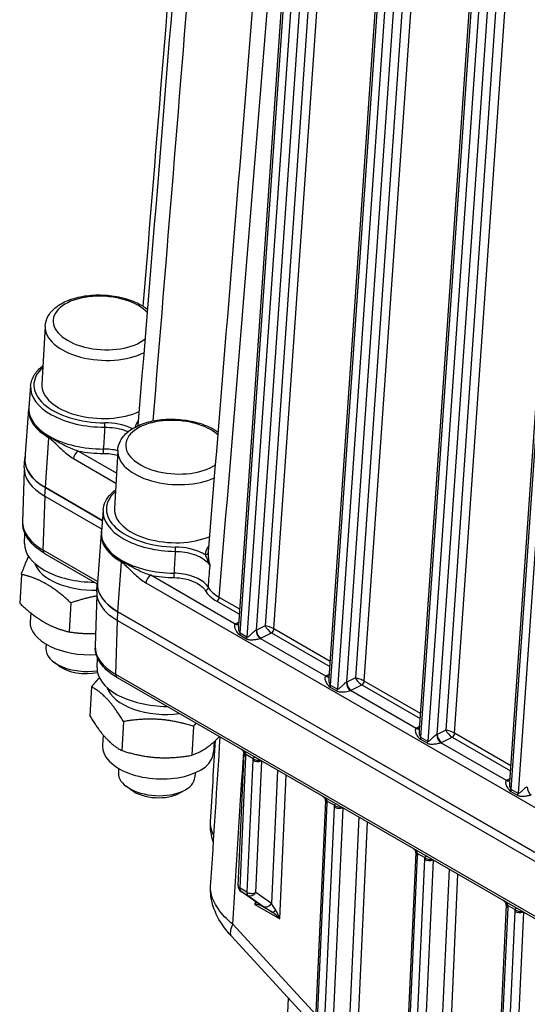
# Model space of a CAD drawing. Units: millimetres. Extents: x 311 to 4180, y 39 to 5448.
# Drawn here: x 871 to 990, y 3910 to 4141 of the extents above; entities that cross this region are included whole.
import ezdxf

# ---------------------------------------------------------------- set-up
doc = ezdxf.new("R2010")
doc.units = ezdxf.units.MM
doc.header["$LTSCALE"] = 20
doc.layers.add('Visible Edges(Hillmar_metric)', color=7, linetype='Continuous', lineweight=25)
doc.layers.add('Visible Tangent Edges(Hillmar_Metric)', color=7, linetype='Continuous', lineweight=25, true_color=0xc0c0c0)

msp = doc.modelspace()

# ---------------------------------------------------------------- linework, layer by layer
at = {"layer": 'Visible Edges(Hillmar_metric)'}
for p, q in [((922.006, 3998.753), (939.116, 4245.463)), ((943.219, 3986.506), (960.33, 4233.216)), ((964.432, 3974.258), (981.543, 4220.968)), ((985.645, 3962.011), (1002.756, 4208.721)), ((876.583, 4069.072), (875.8, 4055.424)), ((873.155, 4055.049), (872.759, 4049.978)), ((872.69, 4049.608), (871.818, 4037.985)), ((893.596, 4039.901), (892.813, 4026.252)), ((871.674, 4035.881), (871.789, 4037.887)), ((871.682, 4035.225), (871.288, 4023.086)), ((889.977, 4023.433), (876.622, 4031.143)), ((876.639, 4031.167), (889.979, 4023.464)), ((876.507, 4029.137), (889.822, 4021.449)), ((890.168, 4025.877), (889.771, 4020.807)), ((871.737, 4018.049), (871.831, 4020.398)), ((889.702, 4020.437), (888.83, 4008.814)), ((876.435, 4015.714), (888.794, 4008.579)), ((870.986, 4010.779), (870.596, 4003.981)), ((888.687, 4006.71), (888.802, 4008.716)), ((888.694, 4006.053), (888.3, 3993.914)), ((882.621, 4004.061), (882.231, 3997.263)), ((873.171, 4001.739), (873.052, 3999.667)), ((1089.215, 3889.053), (893.635, 4001.972)), ((893.651, 4001.995), (1089.211, 3889.089)), ((893.52, 3999.965), (1089.436, 3886.853)), ((876.805, 3994.373), (876.746, 3993.336)), ((879.815, 3989.274), (878.62, 3990.153)), ((888.75, 3988.878), (888.844, 3991.231)), ((887.454, 3984.369), (887.064, 3977.571)), ((893.448, 3986.543), (1090.868, 3872.562)), ((894.949, 3976.197), (894.56, 3969.399)), ((890.21, 3973.027), (890.065, 3970.496)), ((911.364, 3975.086), (910.974, 3968.288)), ((916.265, 3971.496), (916.122, 3969.001)), ((921.877, 3937.656), (923.279, 3968.647)), ((893.818, 3965.202), (893.759, 3964.165)), ((911.789, 3964.171), (911.729, 3963.134)), ((896.827, 3960.103), (895.633, 3960.982)), ((908.216, 3959.449), (909.503, 3960.186)), ((942.37, 3957.624), (938.413, 3870.117)), ((963.584, 3945.377), (959.627, 3857.869)), ((926.165, 3933.774), (922.509, 3936.364)), ((984.797, 3933.129), (980.84, 3845.622)), ((937.852, 3906.723), (920.331, 3925.78)), ((932.626, 3884.53), (933.688, 3911.252))]:
    msp.add_line(p, q, dxfattribs=at)
msp.add_arc((923.376, 3937.588), 1.5, 177.41091, 234.6946, dxfattribs=at)
for centre, major_axis, ratio, start_param, end_param in [((889.278, 4054.651), (-13.478, 0.773), 0.5365414, 0, 2.3744829), ((888.262, 4036.943), (-8.985, 0.515), 0.5365417, 5.520503, 5.5205559), ((904.155, 4041.192), (8.435, 14.61), 0.5773503, 1.9741143, 1.9744376), ((888.262, 4036.943), (-16.473, 0.945), 0.5365414, 6.2221343, 7.1005215), ((888.263, 4036.958), (-16.451, 0.944), 0.5365414, 6.2737521, 7.1005215), ((888.147, 4034.936), (-16.473, 0.945), 0.5365414, 0, 0.8173361), ((906.29, 4025.479), (-13.478, 0.773), 0.5365414, 0, 2.3230123), ((887.132, 4017.244), (-15.391, 0.883), 0.5365414, 0.0094332, 1.6689957), ((886.951, 4014.085), (-13.029, 0.747), 0.5365414, 0.2131872, 1.7367204), ((905.275, 4007.771), (-8.985, 0.515), 0.5365417, 5.520503, 5.5205558), ((887.132, 4017.244), (15.391, -0.883), 0.5365436, 5.6209514, 5.6209824), ((886.951, 4014.085), (13.029, -0.747), 0.5365427, 5.987188, 5.9872478), ((905.275, 4007.771), (-16.473, 0.945), 0.5365414, 6.2221343, 7.1005215), ((905.276, 4007.787), (-16.451, 0.944), 0.5365414, 6.2737521, 7.1005215), ((905.16, 4005.765), (-16.473, 0.945), 0.5365414, 0, 0.8173361), ((886.081, 3998.92), (-13.029, 0.747), 0.5365414, 0, 1.7942528), ((904.783, 3993.114), (-16.478, 0.908), 0.5364944, 0.0121207, 0.0124389), ((885.731, 3992.821), (-8.985, 0.515), 0.5365414, 0, 1.9476883), ((885.653, 3991.464), (7.378, -0.423), 0.5365414, 3.8306469, 5.1905801), ((904.145, 3988.073), (-15.391, 0.883), 0.5365414, 0.0094332, 1.6689957), ((950.476, 3985.827), (-1.463, 0.548), 0.2030697, 4.8104314, 5.5964687), ((950.476, 3985.827), (1.094, -1.122), 0.321791, 3.8607904, 4.6468277), ((950.476, 3985.827), (1.094, -1.122), 0.321791, 4.6468277, 5.4315867), ((950.476, 3985.827), (-1.463, 0.548), 0.2030697, 4.0256724, 4.8104314), ((903.964, 3984.913), (-13.029, 0.747), 0.5365414, 0.2131872, 1.9229872), ((903.094, 3969.749), (-13.029, 0.747), 0.5365414, 0, 3.1415927), ((902.744, 3963.649), (8.985, -0.515), 0.5365414, 3.1415927, 6.2831853), ((902.666, 3962.293), (7.378, -0.423), 0.5365414, 3.8306469, 5.594131), ((924.75, 3932.671), (1.52, 1.946), 0.2247569, 5.1660074, 5.493309), ((927.032, 3934.998), (-0.867, -1.224), 0.8153256, 0, 0.0045374), ((924.75, 3932.671), (-2.421, -0.277), 0.1946545, 3.4521091, 4.2375073), ((930.584, 3929.303), (-2.153, 2.42), 0.3578359, 4.620883, 5.4062812), ((930.584, 3929.303), (-0.865, 3.156), 0.3572437, 4.7878524, 5.5732506), ((926.956, 3931.871), (-6.625, -6.092), 0.3267304, 6.2806064, 6.2831853)]:
    msp.add_ellipse(centre, major_axis=major_axis, ratio=ratio, start_param=start_param, end_param=end_param, dxfattribs=at)
for points, knots in [([(899.609, 4073.734), (902.784, 4112.714), (905.943, 4151.686), (912.068, 4227.553), (915.036, 4264.448), (917.993, 4301.339)], [0.7309204, 0.7309204, 0.7309204, 0.7309204, 10.0000013, 10.0000013, 18.7777808, 18.7777808, 18.7777808, 18.7777808]), ([(898.418, 4045.715), (901.854, 4087.721), (905.27, 4129.738), (911.68, 4208.99), (914.679, 4246.223), (917.667, 4283.462)], [0.018468, 0.018468, 0.018468, 0.018468, 10.0000014, 10.0000014, 18.8409698, 18.8409698, 18.8409698, 18.8409698]), ([(914.898, 4016.033), (918.355, 4058.11), (921.79, 4100.199), (928.282, 4180.151), (931.342, 4218.012), (934.391, 4255.879)], [0, 0, 0, 0, 10.0000016, 10.0000016, 18.9911888, 18.9911888, 18.9911888, 18.9911888]), ([(876.583, 4069.072), (876.628, 4069.86), (876.859, 4070.633), (877.655, 4072.108), (878.248, 4072.792), (879.806, 4074.09), (880.824, 4074.667), (883.151, 4075.602), (884.472, 4075.948), (887.235, 4076.365), (888.674, 4076.441), (891.538, 4076.326), (892.963, 4076.139), (895.685, 4075.516), (896.98, 4075.08), (899.069, 4074.093), (899.911, 4073.585), (900.647, 4073.007)], [5.5297251, 5.5297251, 5.5297251, 5.5297251, 5.775592, 5.775592, 6.0506907, 6.0506907, 6.3807994, 6.3807994, 6.7270272, 6.7270272, 7.0680152, 7.0680152, 7.4061856, 7.4061856, 7.7462534, 7.7462534, 8.0151901, 8.0151901, 8.0151901, 8.0151901]), ([(873.155, 4055.049), (873.227, 4055.971), (873.551, 4056.872), (874.577, 4058.444), (875.242, 4059.131), (876.048, 4059.743)], [5.54082341, 5.54082341, 5.54082341, 5.54082341, 5.82860439, 5.82860439, 6.09088048, 6.09088048, 6.09088048, 6.09088048]), ([(872.784, 4050.3), (872.773, 4050.245), (872.763, 4050.191), (872.739, 4050.049), (872.726, 4049.961), (872.705, 4049.785), (872.696, 4049.696), (872.69, 4049.608)], [0.678907888, 0.678907888, 0.678907888, 0.678907888, 0.694359917, 0.694359917, 0.719193437, 0.719193437, 0.744026957, 0.744026957, 0.744026957, 0.744026957]), ([(893.596, 4039.901), (893.641, 4040.689), (893.872, 4041.462), (894.667, 4042.936), (895.261, 4043.621), (896.819, 4044.919), (897.837, 4045.496), (900.163, 4046.431), (901.485, 4046.777), (904.248, 4047.194), (905.687, 4047.269), (908.551, 4047.155), (909.976, 4046.968), (912.697, 4046.345), (913.993, 4045.908), (915.897, 4045.008), (916.584, 4044.614), (917.206, 4044.174)], [5.5297251, 5.5297251, 5.5297251, 5.5297251, 5.775592, 5.775592, 6.0506907, 6.0506907, 6.3807994, 6.3807994, 6.7270272, 6.7270272, 7.0680152, 7.0680152, 7.4061856, 7.4061856, 7.7462534, 7.7462534, 7.961463, 7.961463, 7.961463, 7.961463]), ([(890.168, 4025.877), (890.222, 4026.568), (890.416, 4027.248), (891.058, 4028.533), (891.503, 4029.137), (892.359, 4030.001), (892.695, 4030.294), (893.06, 4030.571)], [5.54082341, 5.54082341, 5.54082341, 5.54082341, 5.75639782, 5.75639782, 5.97197223, 5.97197223, 6.09088048, 6.09088048, 6.09088048, 6.09088048]), ([(876.436, 4015.714), (875.137, 4016.464), (874.021, 4017.348), (872.319, 4019.296), (871.713, 4020.399), (871.363, 4021.9), (871.312, 4022.263), (871.295, 4022.625)], [0, 0, 0, 0, 0.35657811, 0.35657811, 0.71382433, 0.71382433, 0.8252522, 0.8252522, 0.8252522, 0.8252522]), ([(889.797, 4021.128), (889.786, 4021.074), (889.776, 4021.02), (889.752, 4020.878), (889.739, 4020.79), (889.718, 4020.614), (889.709, 4020.525), (889.702, 4020.437)], [0.678907888, 0.678907888, 0.678907888, 0.678907888, 0.694359917, 0.694359917, 0.719193437, 0.719193437, 0.744026957, 0.744026957, 0.744026957, 0.744026957]), ([(893.449, 3986.543), (892.18, 3987.275), (891.093, 3988.137), (889.399, 3990.042), (888.776, 3991.121), (888.383, 3992.661), (888.323, 3993.071), (888.306, 3993.48)], [0, 0, 0, 0, 0.34782587, 0.34782587, 0.70231202, 0.70231202, 0.8276192, 0.8276192, 0.8276192, 0.8276192]), ([(923.27, 3968.911), (923.267, 3968.939), (923.257, 3968.981), (923.217, 3969.076), (923.187, 3969.131), (923.108, 3969.245), (923.057, 3969.306), (922.935, 3969.435), (922.861, 3969.503), (922.714, 3969.624), (922.642, 3969.678), (922.568, 3969.731)], [0, 0, 0, 0, 0.018121895, 0.018121895, 0.035842952, 0.035842952, 0.053974375, 0.053974375, 0.075168368, 0.075168368, 0.093530417, 0.093530417, 0.093530417, 0.093530417]), ([(942.362, 3957.888), (942.359, 3957.916), (942.349, 3957.958), (942.309, 3958.053), (942.279, 3958.108), (942.2, 3958.222), (942.149, 3958.283), (942.027, 3958.412), (941.952, 3958.48), (941.806, 3958.601), (941.734, 3958.656), (941.659, 3958.708)], [0, 0, 0, 0, 0.018121878, 0.018121878, 0.035842971, 0.035842971, 0.053974426, 0.053974426, 0.075168443, 0.075168443, 0.093530386, 0.093530386, 0.093530386, 0.093530386]), ([(916.087, 3947.817), (915.807, 3948.631), (915.599, 3949.47), (915.378, 3951.059), (915.342, 3951.803), (915.378, 3952.541)], [0.20829059, 0.20829059, 0.20829059, 0.20829059, 0.39369824, 0.39369824, 0.55072227, 0.55072227, 0.55072227, 0.55072227]), ([(963.575, 3945.64), (963.573, 3945.661), (963.568, 3945.685), (963.551, 3945.737), (963.541, 3945.764), (963.502, 3945.844), (963.466, 3945.901), (963.379, 3946.016), (963.328, 3946.074), (963.187, 3946.215), (963.09, 3946.298), (962.949, 3946.405), (962.91, 3946.434), (962.871, 3946.462)], [0, 0, 0, 0, 0.012127506, 0.012127506, 0.02254575, 0.02254575, 0.040185375, 0.040185375, 0.057567823, 0.057567823, 0.083899948, 0.083899948, 0.093691442, 0.093691442, 0.093691442, 0.093691442]), ([(920.273, 3925.848), (918.995, 3927.246), (917.886, 3928.755), (916.177, 3932.025), (915.567, 3933.892), (915.404, 3936.211), (915.396, 3936.616), (915.41, 3937.02)], [0.00556792, 0.00556792, 0.00556792, 0.00556792, 0.39439752, 0.39439752, 0.803485, 0.803485, 0.88946407, 0.88946407, 0.88946407, 0.88946407]), ([(926.74, 3933.345), (926.74, 3933.345), (926.735, 3933.349), (926.707, 3933.372), (926.672, 3933.4), (926.548, 3933.497), (926.437, 3933.58), (926.265, 3933.704), (926.225, 3933.732), (926.183, 3933.762)], [0.11288106, 0.11288106, 0.11288106, 0.11288106, 0.12971391, 0.12971391, 0.16648676, 0.16648676, 0.23155754, 0.23155754, 0.24998706, 0.24998706, 0.24998706, 0.24998706]), ([(984.788, 3933.393), (984.785, 3933.421), (984.775, 3933.463), (984.736, 3933.558), (984.706, 3933.613), (984.626, 3933.727), (984.575, 3933.788), (984.453, 3933.917), (984.379, 3933.985), (984.232, 3934.106), (984.16, 3934.161), (984.086, 3934.213)], [0, 0, 0, 0, 0.018121838, 0.018121838, 0.035843014, 0.035843014, 0.053974548, 0.053974548, 0.075168623, 0.075168623, 0.093530311, 0.093530311, 0.093530311, 0.093530311])]:
    msp.add_open_spline(points, degree=3, knots=knots, dxfattribs=at)
for points, weights in [([(870.986, 4010.779), (871.899, 4013.309), (872.667, 4014.996)], [1, 1.05798804052, 1.07250353882]), ([(882.621, 4004.061), (876.918, 4009.421), (870.986, 4010.779)], [1, 1.15470053838, 1]), ([(900.596, 4010.82), (900.596, 4010.82), (900.596, 4010.819)], [1.0772407591, 1.07724050198, 1.07724024425]), ([(888.683, 4005.69), (885.87, 4005.202), (882.621, 4004.061)], [1.07208641861, 1.05717205671, 1]), ([(870.596, 4003.981), (876.298, 3998.621), (882.231, 3997.263)], [1, 1.15470053838, 1]), ([(882.231, 3997.263), (885.507, 3996.771), (888.397, 3996.892)], [1, 1.05945717494, 1.07321113916]), ([(887.454, 3984.369), (888.422, 3985.54), (889.301, 3986.476)], [1, 1.02919023686, 1.04736474052]), ([(894.949, 3976.197), (891.316, 3982.284), (887.454, 3984.369)], [1, 1.15470053838, 1]), ([(887.064, 3977.571), (890.697, 3971.485), (894.56, 3969.399)], [1, 1.15470053838, 1]), ([(911.364, 3975.086), (903.272, 3977.642), (894.949, 3976.197)], [1, 1.15470053838, 1]), ([(911.995, 3975.835), (911.685, 3975.474), (911.364, 3975.086)], [1.01782734416, 1.00949664531, 1]), ([(910.974, 3968.288), (914.344, 3969.473), (917.49, 3972.662)], [1, 1.11594696767, 1.05809105847]), ([(894.56, 3969.399), (902.652, 3966.843), (910.974, 3968.288)], [1, 1.15470053838, 1])]:
    msp.add_rational_spline(points, weights, degree=2, dxfattribs=at)
for points in [[(922.006, 3998.751), (922.006, 3998.752), (922.006, 3998.752), (922.006, 3998.753)], [(943.219, 3986.505), (943.219, 3986.505), (943.219, 3986.506), (943.219, 3986.506)], [(964.432, 3974.258), (964.432, 3974.258), (964.433, 3974.258), (964.433, 3974.258)], [(915.386, 3952.699), (915.779, 3959.055), (916.172, 3965.411), (916.564, 3971.766)], [(915.42, 3937.401), (916.171, 3949.119), (916.919, 3960.84), (917.663, 3972.562)], [(923.279, 3968.642), (923.283, 3968.718), (923.28, 3968.811), (923.27, 3968.911)], [(985.646, 3962.01), (985.646, 3962.01), (985.646, 3962.011), (985.646, 3962.011)], [(942.371, 3957.619), (942.375, 3957.696), (942.372, 3957.788), (942.362, 3957.888)], [(915.387, 3952.693), (915.387, 3952.695), (915.387, 3952.697), (915.387, 3952.699)], [(963.584, 3945.371), (963.588, 3945.448), (963.586, 3945.54), (963.575, 3945.64)], [(915.427, 3937.382), (915.428, 3937.388), (915.428, 3937.394), (915.429, 3937.4)], [(984.798, 3933.124), (984.801, 3933.201), (984.799, 3933.293), (984.788, 3933.393)]]:
    msp.add_open_spline(points, degree=3, dxfattribs=at)
at = {"layer": 'Visible Tangent Edges(Hillmar_Metric)'}
for p, q in [((945.413, 4246.85), (928.202, 3998.687)), ((930.276, 3997.956), (947.531, 4246.747)), ((922.363, 3996.964), (939.556, 4244.851)), ((941.147, 4243.932), (923.954, 3996.045)), ((926.193, 3997.686), (943.265, 4243.828)), ((966.654, 4234.995), (949.415, 3986.439)), ((951.489, 3985.709), (968.771, 4234.891)), ((943.577, 3984.716), (960.769, 4232.603)), ((962.36, 4231.685), (945.168, 3983.798)), ((947.406, 3985.439), (964.478, 4231.581)), ((987.867, 4222.747), (970.628, 3974.192)), ((972.702, 3973.462), (989.985, 4222.644)), ((964.79, 3972.469), (981.982, 4220.356)), ((983.573, 4219.437), (966.381, 3971.55)), ((968.619, 3973.191), (985.691, 4219.333)), ((986.003, 3960.221), (1003.196, 4208.108)), ((1004.786, 4207.19), (987.594, 3959.303)), ((876.639, 4031.167), (877.451, 4042.874)), ((883.225, 4037.963), (893.156, 4032.23)), ((893.29, 4034.576), (884.354, 4039.736)), ((876.507, 4029.137), (876.622, 4031.143)), ((876.126, 4016.468), (876.537, 4029.12)), ((888.843, 4009.125), (876.126, 4016.468)), ((893.651, 4001.995), (894.463, 4013.703)), ((921.213, 3999.106), (901.367, 4010.564)), ((900.237, 4008.792), (1088.084, 3900.339)), ((922.271, 4002.578), (917.446, 4005.364)), ((916.882, 4004.478), (922.19, 4001.413)), ((893.52, 3999.965), (893.635, 4001.972)), ((893.139, 3987.296), (893.549, 3999.948)), ((922.06, 3999.533), (921.348, 3999.178)), ((928.202, 3998.687), (926.193, 3997.686)), ((922.282, 3996.538), (923.873, 3995.619)), ((923.954, 3996.045), (922.363, 3996.964)), ((927.181, 3995.81), (929.711, 3997.07)), ((929.711, 3997.07), (943.403, 3989.165)), ((943.484, 3990.331), (930.276, 3997.956)), ((942.426, 3986.859), (927.038, 3995.743)), ((1090.807, 3873.172), (893.139, 3987.296)), ((943.273, 3987.285), (942.561, 3986.93)), ((945.168, 3983.798), (943.577, 3984.716)), ((949.415, 3986.439), (947.406, 3985.439)), ((948.394, 3983.562), (950.924, 3984.823)), ((950.924, 3984.823), (964.617, 3976.918)), ((964.697, 3978.083), (951.489, 3985.709)), ((943.495, 3984.29), (945.086, 3983.372)), ((963.64, 3974.611), (948.251, 3983.496)), ((964.486, 3975.038), (963.774, 3974.683)), ((970.628, 3974.192), (968.619, 3973.191)), ((985.911, 3965.836), (972.702, 3973.462)), ((964.708, 3972.043), (966.299, 3971.124)), ((966.381, 3971.55), (964.79, 3972.469)), ((984.853, 3962.364), (969.464, 3971.248)), ((969.608, 3971.315), (972.138, 3972.575)), ((972.138, 3972.575), (985.83, 3964.67)), ((923.701, 3968.526), (925.368, 3967.564)), ((922.316, 3937.042), (923.718, 3968.033)), ((925.309, 3967.115), (923.907, 3936.123)), ((926.027, 3936.057), (927.423, 3966.927)), ((931.101, 3964.804), (929.684, 3933.468)), ((931.643, 3929.849), (933.169, 3963.61)), ((985.699, 3962.79), (984.987, 3962.436)), ((985.922, 3959.795), (987.513, 3958.877)), ((987.594, 3959.303), (986.003, 3960.221)), ((938.853, 3869.503), (942.81, 3957.011)), ((942.793, 3957.504), (944.46, 3956.542)), ((944.401, 3956.092), (940.444, 3868.585)), ((942.564, 3868.518), (946.515, 3955.905)), ((950.192, 3953.782), (946.22, 3865.929)), ((948.179, 3862.311), (952.261, 3952.587)), ((964.007, 3945.256), (965.673, 3944.294)), ((960.066, 3857.256), (964.023, 3944.763)), ((965.614, 3943.845), (961.657, 3856.337)), ((963.777, 3856.271), (967.728, 3943.657)), ((971.406, 3941.534), (967.433, 3853.681)), ((969.392, 3850.063), (973.474, 3940.34)), ((923.907, 3936.123), (922.316, 3937.042)), ((922.587, 3936.314), (924.178, 3935.395)), ((926.243, 3933.724), (922.587, 3936.314)), ((929.684, 3933.468), (926.027, 3936.057)), ((924.178, 3935.395), (927.834, 3932.806)), ((925.845, 3934.001), (925.809, 3933.217)), ((925.809, 3933.217), (931.643, 3929.849)), ((929.873, 3931.443), (927.039, 3933.079)), ((981.279, 3845.008), (985.236, 3932.516)), ((986.827, 3931.597), (982.87, 3844.09)), ((984.99, 3844.023), (988.941, 3931.41)), ((985.22, 3933.009), (986.886, 3932.047)), ((940.099, 3907.389), (920.601, 3928.596))]:
    msp.add_line(p, q, dxfattribs=at)
for centre, major_axis, ratio, start_param, end_param in [((890.148, 4069.815), (-11.681, 0.67), 0.5365414, 3.6392738, 8.9011996), ((890.061, 4068.299), (-13.478, 0.773), 0.5365414, 0, 2.4110472), ((889.278, 4054.651), (-15.345, 0.88), 0.5365414, 5.7847273, 7.9673748), ((889.242, 4054.03), (-16.094, 0.923), 0.5365414, 6.272087, 7.9673748), ((888.944, 4048.834), (-16.214, 0.93), 0.5365414, 6.2315133, 7.1005215), ((888.93, 4048.594), (-16.246, 0.932), 0.5365414, 6.2737521, 7.1005215), ((888.951, 4048.953), (-16.199, 0.929), 0.5365414, 6.272087, 7.9635028), ((907.16, 4040.644), (-11.681, 0.67), 0.5365414, 3.7178252, 8.8222771), ((890.509, 4045.739), (0.003, -0.75), 0.0954846, 1.0189952, 2.5723382), ((878.508, 4043.383), (-0.75, -1.299), 0.5773503, 5.2228727, 5.4145538), ((890.285, 4039.819), (-0.001, 0.75), 0.0922374, 1.0191919, 2.572535), ((907.073, 4039.128), (-13.478, 0.773), 0.5365414, 0, 2.358142), ((884.282, 4038.472), (-0.75, -1.299), 0.5773503, 3.8585927, 5.4145538), ((888.915, 4048.332), (16.947, -0.972), 0.5365414, 4.470792, 4.8219102), ((906.29, 4025.479), (-15.345, 0.88), 0.5365414, 5.7847273, 7.9391376), ((906.255, 4024.858), (-16.094, 0.923), 0.5365414, 6.272087, 7.9391376), ((887.77, 4022.285), (-16.478, 0.908), 0.5364944, 0.0121207, 0.8160042), ((905.957, 4019.663), (-16.214, 0.93), 0.5365414, 6.2315133, 7.1005215), ((905.943, 4019.423), (-16.246, 0.932), 0.5365414, 6.2737521, 7.1005215), ((905.964, 4019.781), (-16.199, 0.929), 0.5365414, 6.272087, 7.9351726), ((907.089, 4016.569), (-0.009, -0.75), 0.0717741, 1.0202714, 2.5736145), ((877.185, 4017.013), (-0.75, -1.299), 0.5773503, 5.4442244, 6.2831853), ((914.142, 4016.023), (0.749, -0.044), 0.8438739, 4.7130439, 6.263011), ((895.52, 4014.211), (-0.75, -1.299), 0.5773503, 5.2228727, 5.4145538), ((901.294, 4009.301), (-0.75, -1.299), 0.5773503, 3.8585927, 5.4145538), ((905.928, 4019.161), (16.947, -0.972), 0.5365414, 4.470792, 4.7935799), ((906.819, 4010.651), (0.01, 0.75), 0.0684397, 1.0204213, 2.5737643), ((914.169, 4007.63), (0.646, 0.381), 0.7940483, 4.2231279, 5.7740259), ((921.901, 4008.205), (7.443, -1.631), 0.5618158, 3.6233192, 4.1988441), ((921.654, 4007.515), (7.973, -1.762), 0.5615653, 3.6242876, 4.1998124), ((916.918, 4005.109), (0.375, 0.65), 0.5773503, 3.8585927, 5.4145538), ((923.469, 3997.953), (2.995, -0.172), 0.5365452, 2.3880332, 2.4537276), ((921.286, 4000.37), (0.747, -1.301), 0.6520291, 5.4970084, 6.2769779), ((921.42, 4000.442), (0.669, -1.343), 0.6154592, 5.534407, 6.2111495), ((929.262, 3998.074), (1.094, -1.122), 0.321791, 3.8607904, 5.4315867), ((929.262, 3998.074), (-1.463, 0.548), 0.2030697, 4.0256724, 5.5964687), ((921.306, 3996.455), (-0.75, -1.299), 0.5773503, 1.9528089, 2.2729611), ((922.897, 3995.537), (-0.75, -1.299), 0.5773503, 1.9528089, 2.2729611), ((927.11, 3997.007), (0.595, -1.377), 0.5762345, 3.9972028, 5.5670252), ((925.132, 3998.298), (-1.499, 0.067), 0.5456207, 2.3154815, 2.381176), ((927.254, 3997.074), (0.669, -1.343), 0.6154592, 3.9636107, 5.534407), ((929.747, 3997.702), (0.375, 0.65), 0.5773503, 3.8585927, 5.4145538), ((904.783, 3993.114), (-16.478, 0.908), 0.5364944, 0.0124389, 0.8160042), ((925.06, 3997.035), (2.995, -0.172), 0.5365452, 5.4639313, 5.5296258), ((894.198, 3987.842), (-0.75, -1.299), 0.5773503, 5.4442244, 6.2831853), ((944.682, 3985.706), (2.995, -0.172), 0.5365452, 2.3880332, 2.4537276), ((942.499, 3988.122), (0.747, -1.301), 0.6520291, 5.4970084, 6.2769779), ((942.633, 3988.194), (0.669, -1.343), 0.6154592, 5.534407, 6.2111495), ((942.52, 3984.208), (0.75, 1.299), 0.5773503, 5.0944016, 5.4145538), ((948.323, 3984.76), (-0.595, 1.377), 0.5762345, 0.8556101, 2.4254326), ((946.346, 3986.051), (-1.499, 0.067), 0.5456207, 2.3154815, 2.381176), ((948.467, 3984.826), (-0.669, 1.343), 0.6154592, 0.8220181, 2.3928144), ((950.961, 3985.455), (0.375, 0.65), 0.5773503, 3.8585927, 5.4145538), ((944.111, 3983.289), (0.75, 1.299), 0.5773503, 5.0944016, 5.4145538), ((946.273, 3984.787), (2.995, -0.172), 0.5365452, 5.4639313, 5.5296258), ((965.895, 3973.458), (2.995, -0.172), 0.5365452, 2.3880332, 2.4537276), ((963.712, 3975.875), (0.747, -1.301), 0.6520291, 5.4970084, 6.2769779), ((963.847, 3975.947), (0.669, -1.343), 0.6154592, 5.534407, 6.2111495), ((969.537, 3972.512), (-0.595, 1.377), 0.5762345, 0.8556101, 2.4254326), ((967.559, 3973.803), (-1.499, 0.067), 0.5456207, 2.3154815, 2.381176), ((969.68, 3972.579), (-0.669, 1.343), 0.6154592, 0.8220181, 2.3928144), ((971.689, 3973.579), (-1.463, 0.548), 0.2030697, 4.0256724, 5.5964687), ((971.689, 3973.579), (1.094, -1.122), 0.321791, 3.8607904, 5.4315867), ((972.174, 3973.207), (0.375, 0.65), 0.5773503, 3.8585927, 5.4145538), ((963.733, 3971.96), (0.75, 1.299), 0.5773503, 5.0944016, 5.4145538), ((965.324, 3971.042), (0.75, 1.299), 0.5773503, 5.0944016, 5.4145538), ((967.486, 3972.54), (2.995, -0.172), 0.5365452, 5.4639313, 5.5296258), ((924.761, 3969.072), (-1.492, -0.159), 0.4275522, 0.0052391, 0.7368319), ((924.777, 3968.579), (-1.498, 0.068), 0.5456126, 0.006533, 0.8107828), ((921.597, 3969.258), (1.374, -2.667), 0.6074282, 0.8137723, 1.0026039), ((927.43, 3965.89), (-1.374, 2.667), 0.6074282, 0.6249406, 0.8137723), ((926.368, 3967.661), (-1.498, 0.068), 0.5456126, 0.8107828, 2.2742698), ((926.427, 3968.11), (-1.463, 0.333), 0.6442797, 0.9177669, 2.154707), ((987.109, 3961.211), (2.995, -0.172), 0.5365452, 2.3880332, 2.4537276), ((984.925, 3963.627), (0.747, -1.301), 0.6520291, 5.4970084, 6.2769779), ((985.06, 3963.699), (0.669, -1.343), 0.6154592, 5.534407, 6.2111495), ((984.946, 3959.713), (0.75, 1.299), 0.5773503, 5.0944016, 5.4145538), ((986.537, 3958.794), (0.75, 1.299), 0.5773503, 5.0944016, 5.4145538), ((990.75, 3960.265), (-0.595, 1.377), 0.5762345, 0.8556101, 2.4254326), ((943.852, 3958.05), (-1.492, -0.159), 0.4275522, 0.0052391, 0.7368319), ((943.869, 3957.556), (-1.498, 0.068), 0.5456126, 0.0065332, 0.8107828), ((940.688, 3958.235), (-1.374, 2.667), 0.6074282, 3.9553649, 4.1441966), ((946.522, 3954.867), (1.374, -2.667), 0.6074282, 3.7665333, 3.9553649), ((945.46, 3956.638), (-1.498, 0.068), 0.5456126, 0.8107828, 2.2742698), ((945.519, 3957.088), (-1.463, 0.333), 0.6442797, 0.9177669, 2.154707), ((965.066, 3945.802), (-1.492, -0.159), 0.4275522, 0.0052391, 0.7368319), ((965.082, 3945.309), (-1.498, 0.068), 0.5456126, 0.0065333, 0.8107828), ((961.902, 3945.988), (-1.374, 2.667), 0.6074282, 3.9553649, 4.1441966), ((967.735, 3942.62), (1.374, -2.667), 0.6074282, 3.7665333, 3.9553649), ((966.673, 3944.39), (-1.498, 0.068), 0.5456126, 0.8107828, 2.2742698), ((966.732, 3944.84), (-1.463, 0.333), 0.6442797, 0.9177669, 2.154707), ((923.376, 3937.588), (-1.498, 0.068), 0.5456126, 0, 0.8107828), ((923.376, 3937.588), (-0.75, -1.299), 0.5773503, 5.4442244, 6.2296225), ((923.376, 3937.588), (-0.867, -1.224), 0.8153256, 0, 0.0755688), ((924.967, 3936.669), (-0.75, -1.299), 0.5773503, 5.4442244, 6.2296225), ((924.967, 3936.669), (1.498, -0.068), 0.5456126, 3.9523754, 5.5231718), ((924.967, 3936.669), (-0.867, -1.224), 0.8153256, 0.0755688, 1.6463651), ((927.032, 3934.998), (-0.867, -1.224), 0.8153256, 0.0045374, 0.0755688), ((924.122, 3934.949), (2.917, -1.87), 0.0463313, 0.0014352, 0.7868333), ((927.828, 3934.353), (1.287, -0.77), 0.9990439, 4.3438933, 4.3453722), ((927.828, 3934.353), (1.287, -0.77), 0.9990439, 4.370669, 4.6969243), ((928.623, 3934.08), (-0.867, -1.224), 0.8153256, 0.0755688, 1.6463651), ((929.955, 3931.581), (2.917, -1.87), 0.0463313, 3.928426, 4.7138241), ((930.744, 3932.855), (-1.322, 2.031), 0.2564578, 1.103345, 1.8887432), ((930.662, 3932.717), (-0.809, -1.263), 0.3323772, 0.0463646, 1.0935621), ((986.279, 3933.555), (-1.492, -0.159), 0.4275522, 0.0052391, 0.7368319), ((986.295, 3933.062), (-1.498, 0.068), 0.5456126, 0.0065335, 0.8107828), ((983.115, 3933.74), (-1.374, 2.667), 0.6074282, 3.9553649, 4.1441966), ((988.948, 3930.372), (-1.374, 2.667), 0.6074282, 0.6249406, 0.8137723), ((987.886, 3932.143), (-1.498, 0.068), 0.5456126, 0.8107828, 2.2742698), ((987.945, 3932.593), (-1.463, 0.333), 0.6442797, 0.9177669, 2.154707), ((926.956, 3931.871), (-6.625, -6.092), 0.3267304, 5.5851612, 6.2806064)]:
    msp.add_ellipse(centre, major_axis=major_axis, ratio=ratio, start_param=start_param, end_param=end_param, dxfattribs=at)
for points in [[(901.933, 4046.821), (908.262, 4124.236), (914.524, 4201.69), (920.741, 4279.171)], [(917.446, 4005.364), (924.19, 4087.403), (930.854, 4169.49), (937.465, 4251.608)], [(898.522, 4046.985), (898.1, 4046.471), (897.814, 4045.919), (897.684, 4045.353)], [(890.571, 4045.346), (890.456, 4043.635), (890.341, 4041.923), (890.226, 4040.212)], [(893.591, 4039.829), (892.515, 4040.08), (891.356, 4040.212), (890.226, 4040.212)], [(890.249, 4039.187), (891.357, 4039.189), (892.49, 4039.046), (893.531, 4038.782)], [(915.022, 4017.544), (914.468, 4016.873), (914.149, 4016.138), (914.106, 4015.391)], [(907.13, 4016.176), (907.014, 4014.465), (906.897, 4012.754), (906.78, 4011.043)], [(914.89, 4015.966), (914.891, 4015.989), (914.892, 4016.011), (914.894, 4016.033)], [(914.887, 4007.713), (915.019, 4009.417), (915.151, 4011.12), (915.284, 4012.823)], [(920.601, 3928.596), (921.467, 3942.104), (922.328, 3955.616), (923.186, 3969.129)], [(923.194, 3969.266), (923.194, 3969.266), (923.194, 3969.266), (923.194, 3969.266)]]:
    msp.add_open_spline(points, degree=3, dxfattribs=at)
for points, knots in [([(897.03, 4044.975), (896.942, 4045.019), (895.14, 4045.891), (892.741, 4046.379), (890.545, 4046.371)], [0.30800607, 0.30800607, 0.30800607, 0.30800607, 0.33100444, 0.7723437, 0.7723437, 0.7723437, 0.7723437]), ([(890.571, 4045.346), (892.079, 4045.353), (893.639, 4045.124), (894.987, 4044.689), (895.361, 4044.568), (895.718, 4044.432), (896.056, 4044.283)], [-0.7723437, -0.7723437, -0.7723437, -0.7723437, -0.44135195, -0.44135195, -0.44135195, -0.34967022, -0.34967022, -0.34967022, -0.34967022]), ([(877.451, 4042.874), (877.737, 4042.709), (878.289, 4042.228), (879.349, 4041.175), (880.97, 4039.588), (882.365, 4038.46), (883.225, 4037.963)], [0, 0, 0, 0, 0.08105018, 0.16210036, 0.32420073, 0.56735128, 0.56735128, 0.56735128, 0.56735128]), ([(884.354, 4039.736), (883.388, 4040.031), (881.709, 4040.701), (879.704, 4041.77), (878.435, 4042.544), (877.802, 4042.944), (877.487, 4043.126)], [-0.56735128, -0.56735128, -0.56735128, -0.56735128, -0.32420073, -0.16210036, -0.08105018, 0, 0, 0, 0]), ([(914.104, 4015.39), (913.849, 4015.55), (911.97, 4016.593), (909.326, 4017.176), (907.125, 4017.201)], [0.25600557, 0.25600557, 0.25600557, 0.25600557, 0.33100381, 0.77234222, 0.77234222, 0.77234222, 0.77234222]), ([(907.13, 4016.176), (908.641, 4016.161), (910.191, 4015.908), (911.52, 4015.454), (911.962, 4015.302), (912.381, 4015.128), (912.768, 4014.936), (913.93, 4014.361), (914.818, 4013.618), (915.278, 4012.822)], [-0.77234222, -0.77234222, -0.77234222, -0.77234222, -0.44135148, -0.44135148, -0.44135148, -0.33100381, -0.33100381, -0.33100381, -0.00000057, -0.00000057, -0.00000057, -0.00000057]), ([(914.104, 4015.39), (914.229, 4015.162), (914.385, 4014.852), (914.547, 4014.513), (914.572, 4014.462), (914.596, 4014.41), (914.621, 4014.357), (914.678, 4014.235), (914.736, 4014.11), (914.794, 4013.982), (914.962, 4013.611), (915.128, 4013.215), (915.278, 4012.822)], [0, 0, 0, 0, 0.10949242, 0.10949242, 0.10949242, 0.12603436, 0.12603436, 0.12603436, 0.16423864, 0.16423864, 0.16423864, 0.27455502, 0.27455502, 0.27455502, 0.27455502]), ([(915.278, 4012.822), (915.277, 4012.826), (915.276, 4012.829), (915.16, 4013.297), (915.025, 4014.008), (914.893, 4015.105), (914.874, 4015.693), (914.89, 4015.966)], [-0.27455504, -0.27455504, -0.27455504, -0.27455504, -0.27373106, -0.27373106, -0.16423864, -0.10949242, 0, 0, 0, 0]), ([(894.463, 4013.703), (894.75, 4013.537), (895.302, 4013.057), (896.362, 4012.004), (897.983, 4010.417), (899.378, 4009.289), (900.237, 4008.792)], [0, 0, 0, 0, 0.08105028, 0.16210056, 0.32420113, 0.56735197, 0.56735197, 0.56735197, 0.56735197]), ([(901.367, 4010.564), (900.401, 4010.86), (898.722, 4011.53), (896.717, 4012.599), (895.448, 4013.373), (894.815, 4013.772), (894.499, 4013.954)], [-0.56735197, -0.56735197, -0.56735197, -0.56735197, -0.32420113, -0.16210056, -0.08105028, 0, 0, 0, 0]), ([(914.88, 4007.713), (914.415, 4008.499), (913.531, 4009.23), (912.378, 4009.8), (911.992, 4009.991), (911.576, 4010.164), (911.135, 4010.315), (909.817, 4010.766), (908.279, 4011.021), (906.78, 4011.043)], [0.00000034, 0.00000034, 0.00000034, 0.00000034, 0.272995, 0.272995, 0.272995, 0.36429298, 0.36429298, 0.36429298, 0.63698833, 0.63698833, 0.63698833, 0.63698833]), ([(906.783, 4010.019), (908.598, 4009.994), (911.858, 4009.272), (913.711, 4007.712), (914.133, 4006.998)], [-0.63698833, -0.63698833, -0.63698833, -0.63698833, -0.272995, 0, 0, 0, 0]), ([(921.213, 3999.106), (921.14, 3999.058), (921.036, 3998.914), (920.999, 3998.482), (921.177, 3997.925), (921.502, 3997.346), (921.818, 3996.909), (922.113, 3996.635), (922.282, 3996.538)], [-0.33436623, -0.33436623, -0.33436623, -0.33436623, -0.28659962, -0.23883302, -0.14329981, -0.09553321, -0.0477666, 0, 0, 0, 0]), ([(922.363, 3996.964), (922.279, 3997.012), (922.15, 3997.271), (922.045, 3997.768), (921.994, 3998.27), (921.995, 3998.597), (922.006, 3998.751)], [0, 0, 0, 0, 0.0477666, 0.09553321, 0.14329981, 0.18971907, 0.18971907, 0.18971907, 0.18971907]), ([(926.121, 3997.651), (926.031, 3997.611), (925.828, 3997.494), (925.383, 3997.153), (924.824, 3996.64), (924.374, 3996.17), (924.089, 3996.013), (923.997, 3996.021), (923.954, 3996.045)], [-0.33443338, -0.33443338, -0.33443338, -0.33443338, -0.28665718, -0.23888099, -0.14332859, -0.0477762, -0.0238881, 0, 0, 0, 0]), ([(923.873, 3995.619), (923.957, 3995.57), (924.133, 3995.494), (924.634, 3995.388), (925.344, 3995.411), (926.14, 3995.511), (926.709, 3995.637), (926.943, 3995.708), (927.038, 3995.743)], [0, 0, 0, 0, 0.0238881, 0.0477762, 0.14332859, 0.23888099, 0.28665718, 0.33443338, 0.33443338, 0.33443338, 0.33443338]), ([(942.426, 3986.859), (942.353, 3986.81), (942.248, 3986.665), (942.213, 3986.232), (942.39, 3985.678), (942.717, 3985.096), (943.032, 3984.661), (943.326, 3984.388), (943.495, 3984.29)], [-0.33453118, -0.33453118, -0.33453118, -0.33453118, -0.28674101, -0.23895084, -0.14337051, -0.09558034, -0.04779017, 0, 0, 0, 0]), ([(943.577, 3984.716), (943.492, 3984.765), (943.364, 3985.024), (943.259, 3985.517), (943.207, 3986.023), (943.209, 3986.35), (943.219, 3986.505)], [0, 0, 0, 0, 0.04779017, 0.09558034, 0.14337051, 0.19007378, 0.19007378, 0.19007378, 0.19007378]), ([(947.334, 3985.404), (947.2, 3985.344), (946.879, 3985.138), (946.311, 3984.652), (945.833, 3984.176), (945.445, 3983.825), (945.252, 3983.749), (945.168, 3983.798)], [-0.33459092, -0.33459092, -0.33459092, -0.33459092, -0.26289286, -0.19119481, -0.0955974, -0.0477987, 0, 0, 0, 0]), ([(945.086, 3983.372), (945.255, 3983.274), (945.602, 3983.178), (946.239, 3983.147), (946.958, 3983.205), (947.727, 3983.336), (948.108, 3983.443), (948.251, 3983.496)], [0, 0, 0, 0, 0.0477987, 0.0955974, 0.19119481, 0.26289286, 0.33459092, 0.33459092, 0.33459092, 0.33459092]), ([(963.64, 3974.611), (963.567, 3974.563), (963.461, 3974.418), (963.426, 3973.985), (963.603, 3973.43), (963.93, 3972.849), (964.246, 3972.413), (964.539, 3972.14), (964.708, 3972.043)], [-0.33453107, -0.33453107, -0.33453107, -0.33453107, -0.28674092, -0.23895076, -0.14337046, -0.09558031, -0.04779015, 0, 0, 0, 0]), ([(964.79, 3972.469), (964.705, 3972.518), (964.577, 3972.777), (964.472, 3973.27), (964.42, 3973.775), (964.422, 3974.103), (964.432, 3974.258)], [0, 0, 0, 0, 0.04779015, 0.09558031, 0.14337046, 0.19007366, 0.19007366, 0.19007366, 0.19007366]), ([(968.548, 3973.157), (968.458, 3973.116), (968.255, 3973), (967.809, 3972.658), (967.248, 3972.143), (966.801, 3971.677), (966.516, 3971.518), (966.423, 3971.526), (966.381, 3971.55)], [-0.33459092, -0.33459092, -0.33459092, -0.33459092, -0.28679221, -0.23899351, -0.14339611, -0.0477987, -0.02389935, 0, 0, 0, 0]), ([(966.299, 3971.124), (966.384, 3971.076), (966.56, 3970.999), (967.062, 3970.893), (967.768, 3970.916), (968.567, 3971.016), (969.136, 3971.142), (969.369, 3971.213), (969.464, 3971.248)], [0, 0, 0, 0, 0.02389935, 0.0477987, 0.14339611, 0.23899351, 0.28679221, 0.33459092, 0.33459092, 0.33459092, 0.33459092]), ([(923.701, 3968.526), (923.654, 3968.729), (923.386, 3969.135), (922.923, 3969.501), (922.68, 3969.666)], [-0.40094242, -0.40094242, -0.40094242, -0.40094242, -0.3178176, -0.24417061, -0.24417061, -0.24417061, -0.24417061]), ([(926, 3967.749), (925.941, 3967.772), (925.778, 3967.823), (925.545, 3967.811), (925.415, 3967.669), (925.368, 3967.564)], [0.24492813, 0.24492813, 0.24492813, 0.24492813, 0.27648925, 0.33887462, 0.40126, 0.40126, 0.40126, 0.40126]), ([(984.853, 3962.364), (984.78, 3962.315), (984.674, 3962.17), (984.639, 3961.737), (984.817, 3961.183), (985.143, 3960.601), (985.459, 3960.166), (985.753, 3959.893), (985.922, 3959.795)], [-0.33453107, -0.33453107, -0.33453107, -0.33453107, -0.28674092, -0.23895076, -0.14337046, -0.09558031, -0.04779015, 0, 0, 0, 0]), ([(986.003, 3960.221), (985.919, 3960.27), (985.79, 3960.529), (985.685, 3961.023), (985.633, 3961.528), (985.635, 3961.856), (985.646, 3962.01)], [0, 0, 0, 0, 0.04779015, 0.09558031, 0.14337046, 0.19007364, 0.19007364, 0.19007364, 0.19007364]), ([(987.513, 3958.877), (987.597, 3958.828), (987.773, 3958.753), (988.108, 3958.679), (988.509, 3958.658), (989.142, 3958.684), (989.78, 3958.77), (990.35, 3958.894), (990.582, 3958.965), (990.677, 3959.001)], [0, 0, 0, 0, 0.02389935, 0.0477987, 0.0955974, 0.14339611, 0.23899351, 0.28679221, 0.33459092, 0.33459092, 0.33459092, 0.33459092]), ([(989.761, 3960.909), (989.671, 3960.869), (989.469, 3960.751), (989.023, 3960.413), (988.574, 3959.992), (988.163, 3959.592), (987.919, 3959.373), (987.729, 3959.271), (987.636, 3959.278), (987.594, 3959.303)], [-0.33459092, -0.33459092, -0.33459092, -0.33459092, -0.28679221, -0.23899351, -0.14339611, -0.0955974, -0.0477987, -0.02389935, 0, 0, 0, 0]), ([(942.793, 3957.504), (942.746, 3957.707), (942.478, 3958.112), (942.014, 3958.479), (941.772, 3958.643)], [-0.40094242, -0.40094242, -0.40094242, -0.40094242, -0.3178176, -0.24417065, -0.24417065, -0.24417065, -0.24417065]), ([(945.093, 3956.726), (944.956, 3956.78), (944.701, 3956.828), (944.523, 3956.681), (944.46, 3956.542)], [0.24487673, 0.24487673, 0.24487673, 0.24487673, 0.3180795, 0.40126, 0.40126, 0.40126, 0.40126]), ([(916.184, 3949.332), (915.79, 3950.122), (915.408, 3951.279), (915.366, 3952.356), (915.387, 3952.693)], [-0.6616765, -0.6616765, -0.6616765, -0.6616765, -0.52564148, -0.46080974, -0.46080974, -0.46080974, -0.46080974]), ([(964.007, 3945.256), (963.971, 3945.408), (963.794, 3945.729), (963.386, 3946.11), (963.09, 3946.324), (962.985, 3946.395)], [-0.40094242, -0.40094242, -0.40094242, -0.40094242, -0.33859881, -0.2762552, -0.24423089, -0.24423089, -0.24423089, -0.24423089]), ([(966.306, 3944.478), (966.169, 3944.533), (965.915, 3944.581), (965.736, 3944.433), (965.673, 3944.294)], [0.24487673, 0.24487673, 0.24487673, 0.24487673, 0.3180795, 0.40126, 0.40126, 0.40126, 0.40126]), ([(920.601, 3928.596), (919.236, 3929.745), (916.869, 3932.245), (915.486, 3935.326), (915.399, 3936.95), (915.427, 3937.382)], [-0.73579471, -0.73579471, -0.73579471, -0.73579471, -0.52556765, -0.31534059, -0.23533786, -0.23533786, -0.23533786, -0.23533786]), ([(985.22, 3933.009), (985.172, 3933.212), (984.904, 3933.617), (984.441, 3933.984), (984.199, 3934.148)], [-0.40094242, -0.40094242, -0.40094242, -0.40094242, -0.3178176, -0.24417074, -0.24417074, -0.24417074, -0.24417074]), ([(987.519, 3932.231), (987.382, 3932.285), (987.128, 3932.333), (986.949, 3932.186), (986.886, 3932.047)], [0.24487673, 0.24487673, 0.24487673, 0.24487673, 0.3180795, 0.40126, 0.40126, 0.40126, 0.40126])]:
    msp.add_open_spline(points, degree=3, knots=knots, dxfattribs=at)

doc.saveas('drawing.dxf')
